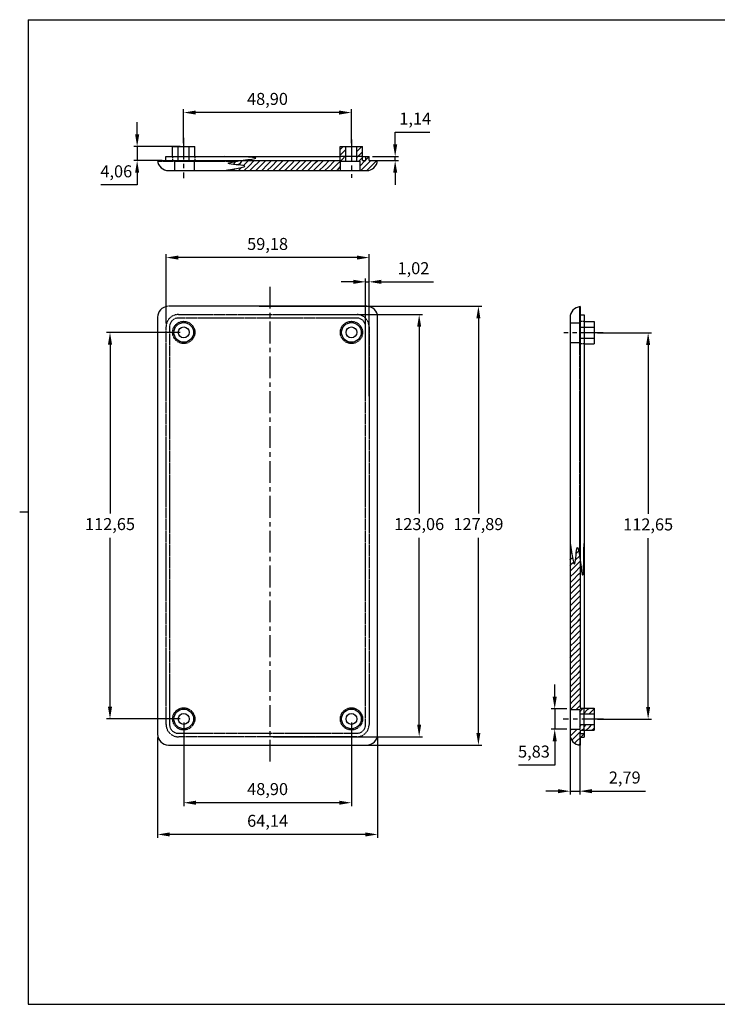
# Model space of a CAD drawing. Units: millimetres. Extents: x 2 to 415, y 2 to 294.
# Drawn here: x 2 to 206, y 5 to 292 of the extents above; entities that cross this region are included whole.
import ezdxf

# ---------------------------------------------------------------- set-up
doc = ezdxf.new("R2010")
doc.units = ezdxf.units.MM
doc.header["$PDSIZE"] = -1
doc.linetypes.add('HIDDEN', pattern=[0.375, 0.25, -0.125])
doc.linetypes.add('SLD-Catena', pattern=[10.16, 6.35, -1.27, 1.27, -1.27])
doc.styles.get("Standard").update_dxf_attribs({"font": 'GOTHIC.TTF'})
doc.dimstyles.new('ISO-25', dxfattribs={"dimtxt": 2.5, "dimasz": 2.5, "dimexe": 1.25, "dimexo": 0.625, "dimtad": 1, "dimtxsty": 'Standard', "dimcen": 2.5, "dimadec": 0, "dimazin": 0, "dimtfac": 1, "dimtmove": 0, "dimatfit": 3, "dimfxl": 1, "dimarcsym": 0})

# ---------------------------------------------------------------- blocks, each defined once
blk = doc.blocks.new('*D5')
at = {"color": 0, "lineweight": -2}
for p, q in [((42.7, 82.75), (42.7, 53.51)), ((106.84, 82.75), (106.84, 53.51)), ((103.28, 54.51), (46.26, 54.51))]:
    blk.add_line(p, q, dxfattribs=at)
at = {"color": 0}
for points in [[(46.26, 55.1), (46.26, 53.92), (42.7, 54.51)], [(103.28, 55.1), (103.28, 53.92), (106.84, 54.51)]]:
    blk.add_solid(points, dxfattribs=at)
at = {"layer": 'Defpoints', "color": 0}
for p in [(42.7, 83.75), (106.84, 83.75), (42.7, 54.51)]:
    blk.add_point(p, dxfattribs=at)
at = {"color": 0, "insert": (74.77, 58.03), "char_height": 3.5, "attachment_point": 5}
blk.add_mtext('64,14', dxfattribs=at)
blk = doc.blocks.new('*D6')
at = {"color": 0, "lineweight": -2}
for p, q in [((72.35, 208.46), (137.23, 208.46)), ((136.23, 204.91), (136.23, 148.04)), ((136.23, 84.13), (136.23, 141)), ((72.35, 80.57), (137.23, 80.57))]:
    blk.add_line(p, q, dxfattribs=at)
at = {"color": 0}
for points in [[(135.63, 204.91), (136.82, 204.91), (136.23, 208.46)], [(135.63, 84.13), (136.82, 84.13), (136.23, 80.57)]]:
    blk.add_solid(points, dxfattribs=at)
at = {"layer": 'Defpoints', "color": 0}
for p in [(71.35, 208.46), (71.35, 80.57), (136.23, 80.57)]:
    blk.add_point(p, dxfattribs=at)
at = {"color": 0, "insert": (136.23, 144.52), "char_height": 3.5, "attachment_point": 5}
blk.add_mtext('127,89', dxfattribs=at)
blk = doc.blocks.new('*D20')
at = {"color": 0, "lineweight": -2}
for p, q in [((50.28, 256), (50.28, 265.93)), ((95.63, 264.93), (53.84, 264.93)), ((99.19, 256), (99.19, 265.93))]:
    blk.add_line(p, q, dxfattribs=at)
at = {"color": 0}
for points in [[(53.84, 265.53), (53.84, 264.34), (50.28, 264.93)], [(95.63, 265.53), (95.63, 264.34), (99.19, 264.93)]]:
    blk.add_solid(points, dxfattribs=at)
at = {"layer": 'Defpoints', "color": 0}
for p in [(50.28, 264.93), (50.28, 255), (99.19, 255)]:
    blk.add_point(p, dxfattribs=at)
at = {"color": 0, "insert": (74.74, 268.46), "char_height": 3.5, "attachment_point": 5}
blk.add_mtext('48,90', dxfattribs=at)
blk = doc.blocks.new('*D30')
at = {"color": 0, "lineweight": -2}
for p, q in [((99.79, 215.59), (96.23, 215.59)), ((103.34, 182.24), (103.34, 216.59)), ((103.34, 215.59), (104.36, 215.59)), ((104.36, 182.24), (104.36, 216.59)), ((107.92, 215.59), (123.1, 215.59))]:
    blk.add_line(p, q, dxfattribs=at)
at = {"color": 0}
for points in [[(99.79, 216.18), (99.79, 215), (103.34, 215.59)], [(107.92, 216.18), (107.92, 215), (104.36, 215.59)]]:
    blk.add_solid(points, dxfattribs=at)
at = {"layer": 'Defpoints', "color": 0}
for p in [(104.36, 215.59), (103.34, 181.24), (104.36, 181.24)]:
    blk.add_point(p, dxfattribs=at)
at = {"color": 0, "insert": (117.29, 219.11), "char_height": 3.5, "attachment_point": 5}
blk.add_mtext('1,02', dxfattribs=at)
blk = doc.blocks.new('*D31')
at = {"color": 0, "lineweight": -2}
for p, q in [((45.18, 203.48), (45.18, 223.66)), ((100.8, 222.66), (48.73, 222.66)), ((104.36, 203.48), (104.36, 223.66))]:
    blk.add_line(p, q, dxfattribs=at)
at = {"color": 0}
for points in [[(48.73, 223.25), (48.73, 222.07), (45.18, 222.66)], [(100.8, 223.25), (100.8, 222.07), (104.36, 222.66)]]:
    blk.add_solid(points, dxfattribs=at)
at = {"layer": 'Defpoints', "color": 0}
for p in [(45.18, 222.66), (45.18, 202.48), (104.36, 202.48)]:
    blk.add_point(p, dxfattribs=at)
at = {"color": 0, "insert": (74.77, 226.18), "char_height": 3.5, "attachment_point": 5}
blk.add_mtext('59,18', dxfattribs=at)
blk = doc.blocks.new('*D32')
at = {"color": 0, "lineweight": -2}
for p, q in [((111.96, 255.64), (111.96, 259.19)), ((111.96, 259.19), (122.11, 259.19)), ((105.39, 252.08), (112.96, 252.08)), ((105.39, 250.94), (112.96, 250.94)), ((111.96, 250.94), (111.96, 252.08)), ((111.96, 247.38), (111.96, 243.82))]:
    blk.add_line(p, q, dxfattribs=at)
at = {"color": 0}
for points in [[(111.37, 255.64), (112.56, 255.64), (111.96, 252.08)], [(111.37, 247.38), (112.56, 247.38), (111.96, 250.94)]]:
    blk.add_solid(points, dxfattribs=at)
at = {"layer": 'Defpoints', "color": 0}
for p in [(104.39, 252.08), (104.39, 250.94), (111.96, 250.94)]:
    blk.add_point(p, dxfattribs=at)
at = {"color": 0, "insert": (117.8, 262.71), "char_height": 3.5, "attachment_point": 5}
blk.add_mtext('1,14', dxfattribs=at)
blk = doc.blocks.new('*D36')
at = {"color": 0, "lineweight": -2}
for p, q in [((50.32, 87.19), (50.32, 62.76)), ((99.22, 87.19), (99.22, 62.76)), ((95.66, 63.76), (53.88, 63.76))]:
    blk.add_line(p, q, dxfattribs=at)
at = {"color": 0}
for points in [[(53.88, 64.35), (53.88, 63.17), (50.32, 63.76)], [(95.66, 64.35), (95.66, 63.17), (99.22, 63.76)]]:
    blk.add_solid(points, dxfattribs=at)
at = {"layer": 'Defpoints', "color": 0}
for p in [(50.32, 88.19), (99.22, 88.19), (50.32, 63.76)]:
    blk.add_point(p, dxfattribs=at)
at = {"color": 0, "insert": (74.77, 67.28), "char_height": 3.5, "attachment_point": 5}
blk.add_mtext('48,90', dxfattribs=at)
blk = doc.blocks.new('*D37')
at = {"color": 0, "lineweight": -2}
for p, q in [((76.43, 206.05), (119.96, 206.05)), ((118.96, 202.49), (118.96, 148.04)), ((118.96, 86.54), (118.96, 141)), ((76.43, 82.99), (119.96, 82.99))]:
    blk.add_line(p, q, dxfattribs=at)
at = {"color": 0}
for points in [[(118.37, 202.49), (119.55, 202.49), (118.96, 206.05)], [(118.37, 86.54), (119.55, 86.54), (118.96, 82.99)]]:
    blk.add_solid(points, dxfattribs=at)
at = {"layer": 'Defpoints', "color": 0}
for p in [(75.43, 206.05), (75.43, 82.99), (118.96, 82.99)]:
    blk.add_point(p, dxfattribs=at)
at = {"color": 0, "insert": (118.96, 144.52), "char_height": 3.5, "attachment_point": 5}
blk.add_mtext('123,06', dxfattribs=at)
blk = doc.blocks.new('*D38')
at = {"color": 0, "lineweight": -2}
for p, q in [((170.94, 200.75), (186.71, 200.75)), ((185.71, 197.19), (185.71, 147.95)), ((185.71, 91.66), (185.71, 140.9)), ((170.94, 88.1), (186.71, 88.1))]:
    blk.add_line(p, q, dxfattribs=at)
at = {"color": 0}
for points in [[(185.12, 197.19), (186.3, 197.19), (185.71, 200.75)], [(185.12, 91.66), (186.3, 91.66), (185.71, 88.1)]]:
    blk.add_solid(points, dxfattribs=at)
at = {"layer": 'Defpoints', "color": 0}
for p in [(169.94, 200.75), (169.94, 88.1), (185.71, 88.1)]:
    blk.add_point(p, dxfattribs=at)
at = {"color": 0, "insert": (185.71, 144.42), "char_height": 3.5, "attachment_point": 5}
blk.add_mtext('112,65', dxfattribs=at)
blk = doc.blocks.new('*D39')
at = {"color": 0, "lineweight": -2}
for p, q in [((49.32, 200.84), (27.83, 200.84)), ((28.83, 197.29), (28.83, 148.04)), ((28.83, 91.75), (28.83, 141)), ((49.32, 88.19), (27.83, 88.19))]:
    blk.add_line(p, q, dxfattribs=at)
at = {"color": 0}
for points in [[(28.23, 197.29), (29.42, 197.29), (28.83, 200.84)], [(28.23, 91.75), (29.42, 91.75), (28.83, 88.19)]]:
    blk.add_solid(points, dxfattribs=at)
at = {"layer": 'Defpoints', "color": 0}
for p in [(50.32, 200.84), (28.83, 88.19), (50.32, 88.19)]:
    blk.add_point(p, dxfattribs=at)
at = {"color": 0, "insert": (28.83, 144.52), "char_height": 3.5, "attachment_point": 5}
blk.add_mtext('112,65', dxfattribs=at)
blk = doc.blocks.new('*D40')
at = {"color": 0, "lineweight": -2}
for p, q in [((36.74, 258.56), (36.74, 262.11)), ((49.28, 255), (35.74, 255)), ((36.74, 255), (36.74, 250.94)), ((44.08, 250.94), (35.74, 250.94)), ((36.74, 247.38), (36.74, 243.82)), ((36.74, 243.82), (26.11, 243.82))]:
    blk.add_line(p, q, dxfattribs=at)
at = {"color": 0}
for points in [[(36.15, 258.56), (37.34, 258.56), (36.74, 255)], [(36.15, 247.38), (37.34, 247.38), (36.74, 250.94)]]:
    blk.add_solid(points, dxfattribs=at)
at = {"layer": 'Defpoints', "color": 0}
for p in [(50.28, 255), (36.74, 250.94), (45.08, 250.94)]:
    blk.add_point(p, dxfattribs=at)
at = {"color": 0, "insert": (30.66, 247.35), "char_height": 3.5, "attachment_point": 5}
blk.add_mtext('4,06', dxfattribs=at)
blk = doc.blocks.new('*D43')
at = {"color": 0, "lineweight": -2}
for p, q in [((158.48, 94.63), (158.48, 98.19)), ((161.96, 91.08), (157.48, 91.08)), ((158.48, 91.08), (158.48, 85.24)), ((161.96, 85.24), (157.48, 85.24)), ((158.48, 81.69), (158.48, 74.68)), ((158.48, 74.68), (147.89, 74.68))]:
    blk.add_line(p, q, dxfattribs=at)
at = {"color": 0}
for points in [[(157.88, 94.63), (159.07, 94.63), (158.48, 91.08)], [(157.88, 81.69), (159.07, 81.69), (158.48, 85.24)]]:
    blk.add_solid(points, dxfattribs=at)
at = {"layer": 'Defpoints', "color": 0}
for p in [(162.96, 91.08), (158.48, 85.24), (162.96, 85.24)]:
    blk.add_point(p, dxfattribs=at)
at = {"color": 0, "insert": (152.42, 78.21), "char_height": 3.5, "attachment_point": 5}
blk.add_mtext('5,83', dxfattribs=at)
blk = doc.blocks.new('*D44')
at = {"color": 0, "lineweight": -2}
for p, q in [((162.96, 84.24), (162.96, 66.12)), ((165.75, 84.24), (165.75, 66.12)), ((159.4, 67.12), (155.85, 67.12)), ((162.96, 67.12), (165.75, 67.12)), ((169.31, 67.12), (184.91, 67.12))]:
    blk.add_line(p, q, dxfattribs=at)
at = {"color": 0}
for points in [[(159.4, 67.72), (159.4, 66.53), (162.96, 67.12)], [(169.31, 67.72), (169.31, 66.53), (165.75, 67.12)]]:
    blk.add_solid(points, dxfattribs=at)
at = {"layer": 'Defpoints', "color": 0}
for p in [(162.96, 85.24), (165.75, 85.24), (165.75, 67.12)]:
    blk.add_point(p, dxfattribs=at)
at = {"color": 0, "insert": (178.89, 70.65), "char_height": 3.5, "attachment_point": 5}
blk.add_mtext('2,79', dxfattribs=at)

msp = doc.modelspace()

# ---------------------------------------------------------------- linework, layer by layer
for p, q in [((5, 292), (415, 292)), ((5, 292), (5, 5)), ((5, 148.5), (2.5, 148.5)), ((5, 5), (415, 5))]:
    msp.add_line(p, q)
at = {"linetype": 'SLD-Catena'}
for p, q in [((50.283, 257.601), (50.283, 245.8)), ((99.188, 257.119), (99.188, 245.939)), ((75.43, 214.158), (75.43, 75.807)), ((172.555, 200.749), (161.137, 200.749)), ((172.698, 88.1), (160.979, 88.1))]:
    msp.add_line(p, q, dxfattribs=at)
at = {"linetype": 'Continuous', "ltscale": 0.288089, "flags": 128}
for points in [[(47.045, 252.079), (47.045, 255)], [(47.045, 255), (53.522, 255)], [(53.522, 252.079), (53.522, 255)], [(95.949, 250.936), (95.949, 255)], [(95.949, 255), (102.426, 255)], [(97.6, 250.809), (97.6, 255)], [(100.775, 250.809), (100.775, 255)], [(102.426, 250.936), (102.426, 255)], [(42.663, 250.936), (56.453, 250.936)], [(45.076, 250.936), (45.076, 252.079)], [(45.076, 252.079), (56.453, 252.079)], [(56.453, 252.079), (62.143, 252.079)], [(56.453, 250.936), (77.653, 250.936)], [(62.143, 252.079), (77.202, 252.079)], [(77.218, 252.079), (79.293, 252.079)], [(77.218, 250.936), (79.293, 250.936)], [(79.293, 252.079), (95.949, 252.079)], [(79.293, 250.936), (95.949, 250.936)], [(96.013, 250.809), (101.728, 250.809)], [(96.013, 248.015), (96.013, 250.809)], [(101.728, 248.015), (101.728, 250.809)], [(102.426, 252.079), (104.395, 252.079)], [(102.426, 250.936), (103.379, 250.936)], [(103.379, 250.936), (103.379, 252.079)], [(104.395, 250.936), (104.395, 252.079)], [(104.395, 250.936), (106.798, 250.936)], [(45.929, 248.015), (56.453, 248.015)], [(56.453, 248.015), (74.24, 248.015)], [(74.242, 248.015), (77.22, 248.015)], [(77.218, 248.015), (79.293, 248.015)], [(79.293, 248.015), (103.633, 248.015)], [(103.662, 208.463), (45.877, 208.463)], [(165.88, 208.369), (165.88, 91.338)], [(42.702, 205.288), (42.702, 83.749)], [(106.837, 83.749), (106.837, 205.288)], [(162.959, 205.194), (162.959, 83.655)], [(165.88, 205.956), (167.023, 205.956)], [(167.023, 205.956), (167.023, 139.309)], [(167.023, 203.987), (169.944, 203.987)], [(169.944, 203.987), (169.944, 197.51)], [(167.023, 197.51), (169.944, 197.51)], [(167.023, 139.309), (167.023, 91.338)], [(162.959, 90.957), (165.753, 90.957)], [(165.753, 90.957), (165.753, 85.242)], [(165.753, 89.687), (169.944, 89.687)], [(165.88, 91.338), (169.944, 91.338)], [(169.944, 91.338), (169.944, 84.861)], [(165.753, 86.512), (169.944, 86.512)], [(162.959, 85.242), (165.753, 85.242)], [(165.88, 84.861), (169.944, 84.861)], [(165.88, 84.861), (165.88, 83.909)], [(165.88, 83.909), (167.023, 83.909)], [(167.023, 84.861), (167.023, 82.893)], [(45.877, 80.574), (103.662, 80.574)], [(165.88, 82.893), (167.023, 82.893)], [(165.88, 82.893), (165.88, 80.49)]]:
    msp.add_lwpolyline(points, dxfattribs=at)
at = {"linetype": 'HIDDEN', "ltscale": 0.133333, "flags": 128}
for points in [[(48.696, 250.809), (48.696, 255)], [(51.871, 250.809), (51.871, 255)], [(47.743, 248.015), (47.743, 250.809)], [(47.743, 250.809), (53.458, 250.809)], [(53.458, 248.015), (53.458, 250.809)], [(102.426, 252.079), (95.949, 252.079)], [(162.959, 203.606), (165.753, 203.606)], [(165.753, 203.606), (165.753, 197.891)], [(165.753, 202.336), (169.944, 202.336)], [(165.753, 199.161), (169.944, 199.161)], [(162.959, 197.891), (165.753, 197.891)], [(167.023, 84.861), (167.023, 91.338)]]:
    msp.add_lwpolyline(points, dxfattribs=at)
at = {"linetype": 'Continuous', "ltscale": 0.018737, "flags": 128}
for points in [[(95.949, 254.148), (96.142, 254.341)], [(95.949, 252.465), (97.418, 253.934)], [(96.142, 254.341), (96.802, 255)], [(97.418, 253.934), (97.6, 254.116)], [(100.775, 253.545), (102.184, 254.953)], [(100.775, 251.862), (102.152, 253.239)], [(102.152, 253.239), (102.426, 253.513)], [(102.184, 254.953), (102.231, 255)], [(63.303, 250.106), (63.439, 250.241)], [(63.439, 250.241), (63.468, 250.27)], [(64.712, 249.832), (65.555, 250.675)], [(66.234, 249.671), (66.972, 250.41)], [(66.972, 250.41), (67.494, 250.931)], [(67.743, 249.498), (68.761, 250.516)], [(68.761, 250.516), (69.176, 250.931)], [(69.374, 249.447), (70.859, 250.932)], [(70.602, 248.992), (72.285, 250.675)], [(71.831, 248.538), (73.514, 250.221)], [(72.285, 250.675), (72.542, 250.932)], [(73.061, 248.085), (74.743, 249.768)], [(73.514, 250.221), (74.225, 250.932)], [(74.743, 249.768), (75.908, 250.933)], [(75.973, 249.315), (77.591, 250.933)], [(77.204, 248.864), (78.887, 250.546)], [(78.887, 250.546), (79.274, 250.933)], [(79.696, 249.673), (80.957, 250.934)], [(80.146, 248.44), (81.829, 250.123)], [(81.829, 250.123), (82.64, 250.934)], [(82.279, 248.89), (83.961, 250.573)], [(83.961, 250.573), (84.323, 250.934)], [(84.41, 249.339), (86.006, 250.935)], [(84.859, 248.105), (86.541, 249.788)], [(86.541, 249.788), (87.688, 250.935)], [(86.989, 248.553), (88.672, 250.235)], [(88.672, 250.235), (89.371, 250.935)], [(89.119, 249), (90.801, 250.683)], [(90.801, 250.683), (91.054, 250.935)], [(91.248, 249.446), (92.737, 250.936)], [(92.524, 249.04), (94.206, 250.722)], [(94.206, 250.722), (94.42, 250.936)], [(94.683, 249.516), (96.365, 251.199)], [(96.365, 251.199), (97.6, 252.434)], [(101.405, 250.809), (102.12, 251.524)], [(101.728, 249.449), (103.215, 250.936)], [(102.12, 251.524), (102.426, 251.83)], [(103.379, 251.1), (103.39, 251.112)], [(103.39, 251.112), (104.358, 252.079)], [(103.612, 249.65), (104.898, 250.936)], [(104.059, 248.415), (105.742, 250.098)], [(105.742, 250.098), (106.58, 250.936)], [(62.902, 248.022), (63.086, 248.206)], [(64.584, 248.022), (65.113, 248.551)], [(66.267, 248.022), (66.464, 248.219)], [(66.464, 248.219), (67.129, 248.884)], [(67.949, 248.021), (69.374, 249.447)], [(69.631, 248.021), (70.602, 248.992)], [(71.313, 248.021), (71.831, 248.538)], [(72.996, 248.02), (73.061, 248.085)], [(74.678, 248.02), (75.973, 249.315)], [(76.36, 248.02), (77.204, 248.864)], [(78.042, 248.019), (79.696, 249.673)], [(79.725, 248.019), (80.146, 248.44)], [(81.407, 248.018), (82.279, 248.89)], [(83.089, 248.018), (84.41, 249.339)], [(84.771, 248.018), (84.859, 248.105)], [(86.454, 248.017), (86.989, 248.553)], [(88.136, 248.017), (89.119, 249)], [(89.818, 248.017), (91.248, 249.446)], [(91.5, 248.016), (92.524, 249.04)], [(93.183, 248.016), (94.683, 249.516)], [(94.865, 248.016), (95.313, 248.463)], [(95.313, 248.463), (96.013, 249.164)], [(101.977, 248.015), (103.612, 249.65)], [(103.662, 248.019), (104.059, 248.415)], [(162.968, 137.971), (163.193, 138.197)], [(162.968, 136.288), (163.376, 136.696)], [(162.998, 134.636), (163.621, 135.259)], [(163.376, 136.696), (163.402, 136.723)], [(164.573, 134.529), (165.686, 135.641)], [(164.775, 136.413), (165.426, 137.064)], [(162.967, 134.605), (162.998, 134.636)], [(162.967, 132.923), (163.405, 133.36)], [(162.967, 131.24), (164.64, 132.913)], [(163.405, 133.36), (163.945, 133.9)], [(164.2, 130.79), (165.883, 132.473)], [(164.64, 132.913), (165.885, 134.158)], [(165.883, 132.473), (165.892, 132.482)], [(162.966, 129.557), (164.2, 130.79)], [(163.76, 128.668), (165.442, 130.35)], [(165.442, 130.35), (165.891, 130.799)], [(162.966, 127.874), (163.76, 128.668)], [(162.966, 126.191), (163.32, 126.545)], [(163.32, 126.545), (165.002, 128.227)], [(164.562, 126.104), (165.89, 127.433)], [(165.002, 128.227), (165.891, 129.116)], [(162.965, 124.508), (164.562, 126.104)], [(162.965, 122.825), (164.121, 123.981)], [(163.68, 121.857), (165.363, 123.54)], [(164.121, 123.981), (165.804, 125.663)], [(165.363, 123.54), (165.889, 124.067)], [(165.804, 125.663), (165.89, 125.75)], [(162.965, 121.142), (163.68, 121.857)], [(163.239, 119.734), (164.922, 121.416)], [(164.48, 119.293), (165.888, 120.701)], [(164.922, 121.416), (165.889, 122.384)], [(162.964, 119.459), (163.239, 119.734)], [(162.964, 117.776), (164.48, 119.293)], [(164.039, 117.169), (165.722, 118.851)], [(165.722, 118.851), (165.888, 119.018)], [(162.963, 114.41), (163.598, 115.045)], [(162.964, 116.093), (164.039, 117.169)], [(163.598, 115.045), (165.28, 116.727)], [(164.839, 114.603), (165.887, 115.651)], [(165.28, 116.727), (165.887, 117.334)], [(162.963, 112.727), (163.156, 112.92)], [(162.963, 111.045), (164.397, 112.479)], [(163.156, 112.92), (164.839, 114.603)], [(164.393, 110.792), (165.886, 112.285)], [(164.397, 112.479), (165.886, 113.968)], [(162.962, 109.362), (164.393, 110.792)], [(163.152, 107.868), (164.834, 109.551)], [(164.834, 109.551), (165.886, 110.602)], [(162.962, 107.679), (163.152, 107.868)], [(162.962, 105.996), (163.593, 106.627)], [(163.593, 106.627), (165.276, 108.31)], [(164.035, 105.386), (165.717, 107.069)], [(165.276, 108.31), (165.885, 108.919)], [(165.717, 107.069), (165.885, 107.236)], [(162.961, 102.63), (164.477, 104.146)], [(162.962, 104.313), (164.035, 105.386)], [(164.477, 104.146), (165.884, 105.553)], [(164.919, 102.905), (165.884, 103.87)], [(162.961, 100.947), (163.236, 101.222)], [(163.236, 101.222), (164.919, 102.905)], [(163.678, 99.982), (165.361, 101.665)], [(165.361, 101.665), (165.883, 102.187)], [(165.803, 100.424), (165.883, 100.504)], [(162.96, 97.581), (164.121, 98.742)], [(162.961, 99.264), (163.678, 99.982)], [(164.121, 98.742), (165.803, 100.424)], [(164.563, 97.502), (165.882, 98.821)], [(162.96, 95.898), (164.563, 97.502)], [(163.323, 94.579), (165.006, 96.262)], [(163.766, 93.339), (165.449, 95.022)], [(165.006, 96.262), (165.882, 97.137)], [(165.449, 95.022), (165.881, 95.454)], [(162.959, 92.532), (163.766, 93.339)], [(162.96, 94.215), (163.323, 94.579)], [(163.067, 90.957), (164.317, 92.208)], [(164.317, 92.208), (165.881, 93.771)], [(164.868, 91.076), (165.88, 92.088)], [(164.749, 90.957), (164.868, 91.076)], [(165.753, 90.278), (166.424, 90.949)], [(166.424, 90.949), (166.813, 91.338)], [(166.845, 89.687), (168.138, 90.981)], [(168.138, 90.981), (168.496, 91.338)], [(168.527, 89.687), (169.852, 91.012)], [(169.852, 91.012), (169.944, 91.104)], [(165.753, 85.946), (166.32, 86.512)], [(167.023, 85.909), (167.626, 86.512)], [(168.585, 85.788), (169.309, 86.512)], [(162.959, 84.834), (163.367, 85.242)], [(162.994, 83.187), (163.258, 83.451)], [(163.258, 83.451), (164.94, 85.133)], [(163.45, 81.96), (165.133, 83.643)], [(164.94, 85.133), (165.05, 85.242)], [(165.133, 83.643), (165.88, 84.39)], [(166.065, 82.893), (166.729, 83.557)], [(166.351, 84.861), (167.023, 85.533)], [(166.729, 83.557), (167.023, 83.851)], [(167.658, 84.861), (168.585, 85.788)], [(169.341, 84.861), (169.695, 85.216)], [(169.695, 85.216), (169.944, 85.465)], [(164.263, 81.09), (164.861, 81.689)], [(164.861, 81.689), (165.88, 82.708)], [(165.418, 80.563), (165.88, 81.025)]]:
    msp.add_lwpolyline(points, dxfattribs=at)
at = {"linetype": 'HIDDEN', "ltscale": 0.384119, "flags": 128}
for points in [[(42.687, 250.758), (56.453, 250.758)], [(47.045, 252.079), (47.045, 251.668)], [(47.045, 251.405), (47.045, 250.936)], [(53.522, 252.079), (53.522, 251.668)], [(53.522, 251.435), (53.522, 250.936)], [(56.453, 250.758), (66.005, 250.758)], [(165.702, 208.369), (165.702, 135.447)], [(48.749, 206.05), (100.789, 206.05)], [(100.789, 205.034), (48.749, 205.034)], [(166.35, 203.987), (165.88, 203.987)], [(167.023, 203.987), (166.612, 203.987)], [(45.178, 86.558), (45.178, 202.479)], [(46.194, 202.479), (46.194, 86.558)], [(103.344, 86.558), (103.344, 202.479)], [(104.36, 202.479), (104.36, 86.558)], [(166.379, 197.51), (165.88, 197.51)], [(167.023, 197.51), (166.612, 197.51)], [(48.749, 84.003), (100.789, 84.003)], [(100.789, 82.987), (48.749, 82.987)]]:
    msp.add_lwpolyline(points, dxfattribs=at)
at = {"linetype": 'HIDDEN', "ltscale": 0.384119}
for centre, radius in [((50.322, 200.843), 3.238), ((99.217, 200.843), 3.239), ((50.322, 88.194), 3.238), ((99.217, 88.194), 3.239)]:
    msp.add_circle(centre, radius, dxfattribs=at)
at = {"linetype": 'Continuous', "ltscale": 0.288089}
for centre, radius in [((50.322, 200.843), 2.858), ((50.322, 200.843), 1.587), ((99.217, 200.843), 2.857), ((99.217, 200.843), 1.588), ((50.322, 88.194), 2.858), ((50.322, 88.194), 1.587), ((99.217, 88.194), 2.857), ((99.217, 88.194), 1.588)]:
    msp.add_circle(centre, radius, dxfattribs=at)
for centre, radius, start, end in [((45.91, 251.28), 3.266, 186.05712, 270.31987), ((103.633, 251.19), 3.175, 270, 355.41143), ((45.877, 205.288), 3.175, 94.3079, 180), ((103.662, 205.288), 3.175, 0, 90), ((166.134, 205.194), 3.175, 94.58857, 180), ((45.877, 83.749), 3.175, 180, 270), ((103.662, 83.749), 3.175, 270, 0), ((166.134, 83.655), 3.175, 180, 265.41143)]:
    msp.add_arc(centre, radius, start, end, dxfattribs=at)
at = {"linetype": 'HIDDEN', "ltscale": 0.384119}
for centre, radius, start, end in [((48.749, 202.479), 3.571, 90, 180), ((48.749, 202.479), 2.555, 90, 180), ((100.789, 202.479), 3.571, 0, 90), ((100.789, 202.479), 2.555, 0, 90), ((48.749, 86.558), 3.571, 180, 270), ((48.749, 86.558), 2.555, 180, 270), ((100.789, 86.558), 3.571, 270, 0), ((100.789, 86.558), 2.555, 270, 0)]:
    msp.add_arc(centre, radius, start, end, dxfattribs=at)
at = {"linetype": 'Continuous', "ltscale": 0.288089}
for points in [[(62.01, 248.08), (67.979, 249.407), (63.337, 250.07), (71.029, 251.529), (62.143, 252.079)], [(163.024, 139.442), (164.351, 133.473), (165.014, 138.115), (166.473, 130.422), (167.023, 139.309)]]:
    msp.add_spline(points, degree=3, dxfattribs=at)

# ---------------------------------------------------------------- dimensions: what is measured, and where the dimension line sits
for base, p1, p2, picture, middle in [((50.2831, 264.9349), (99.1878, 255.0004), (50.2831, 255.0004), '*D20', (74.7355, 268.4575)), ((45.178, 222.659), (104.36, 202.479), (45.178, 202.479), '*D31', (74.769, 226.182)), ((104.36, 215.589), (103.344, 181.243), (104.36, 181.243), '*D30', (117.286, 219.112)), ((165.753, 67.124), (162.959, 85.242), (165.753, 85.242), '*D44', (178.888, 70.647))]:
    dim = msp.add_linear_dim(base=base, p1=p1, p2=p2, dimstyle='ISO-25', override={"dimtxt": 3.5, "dimasz": 3.556, "dimexe": 1, "dimexo": 1, "dimgap": 1.524, "dimtih": 1, "dimtoh": 1, "dimzin": 0, "dimadec": 2, "dimtzin": 0})
    dim.commit()
    dim.dimension.update_dxf_attribs({"geometry": picture, "text_midpoint": middle})
for base, p1, p2, picture, middle in [((111.963, 250.936), (104.395, 252.079), (104.395, 250.936), '*D32', (117.8, 259.191)), ((136.227, 80.574), (71.352, 208.463), (71.352, 80.574), '*D6', (136.227, 144.519)), ((158.477, 85.242), (162.959, 91.076), (162.959, 85.242), '*D43', (152.421, 74.683))]:
    dim = msp.add_linear_dim(base=base, p1=p1, p2=p2, angle=90, dimstyle='ISO-25', override={"dimtxt": 3.5, "dimasz": 3.556, "dimexe": 1, "dimexo": 1, "dimgap": 1.524, "dimtih": 1, "dimtoh": 1, "dimzin": 0, "dimadec": 2, "dimtzin": 0})
    dim.commit()
    dim.dimension.update_dxf_attribs({"geometry": picture, "text_midpoint": middle, "dimtype": 160})
for base, p1, p2, picture, middle in [((36.743, 250.936), (50.283, 255), (45.076, 250.936), '*D40', (30.663, 247.346)), ((118.961, 82.987), (75.43, 206.05), (75.43, 82.987), '*D37', (118.961, 144.519)), ((28.826, 88.194), (50.322, 200.843), (50.322, 88.194), '*D39', (28.826, 144.519)), ((185.708, 88.1), (169.944, 200.749), (169.944, 88.1), '*D38', (185.708, 144.424))]:
    dim = msp.add_linear_dim(base=base, p1=p1, p2=p2, angle=90, dimstyle='ISO-25', override={"dimtxt": 3.5, "dimasz": 3.556, "dimexe": 1, "dimexo": 1, "dimgap": 1.524, "dimtih": 1, "dimtoh": 1, "dimzin": 0, "dimadec": 2, "dimtzin": 0})
    dim.commit()
    dim.dimension.update_dxf_attribs({"geometry": picture, "text_midpoint": middle})
for base, p1, p2, picture, middle in [((50.321563396, 63.758999687), (99.216563396, 88.194183602), (50.321563396, 88.194183602), '*D36', (74.769063396, 63.758999687)), ((42.701563396, 54.509838923), (106.836563396, 83.749183602), (42.701563396, 83.749183602), '*D5', (74.769063396, 54.509838923))]:
    dim = msp.add_linear_dim(base=base, p1=p1, p2=p2, dimstyle='ISO-25', override={"dimtxt": 3.5, "dimasz": 3.556, "dimexe": 1, "dimexo": 1, "dimgap": 1.524, "dimtih": 1, "dimtoh": 1, "dimzin": 0, "dimadec": 2, "dimtzin": 0})
    dim.commit()
    dim.dimension.update_dxf_attribs({"geometry": picture, "text_midpoint": middle, "dimtype": 160})

doc.saveas('drawing.dxf')
